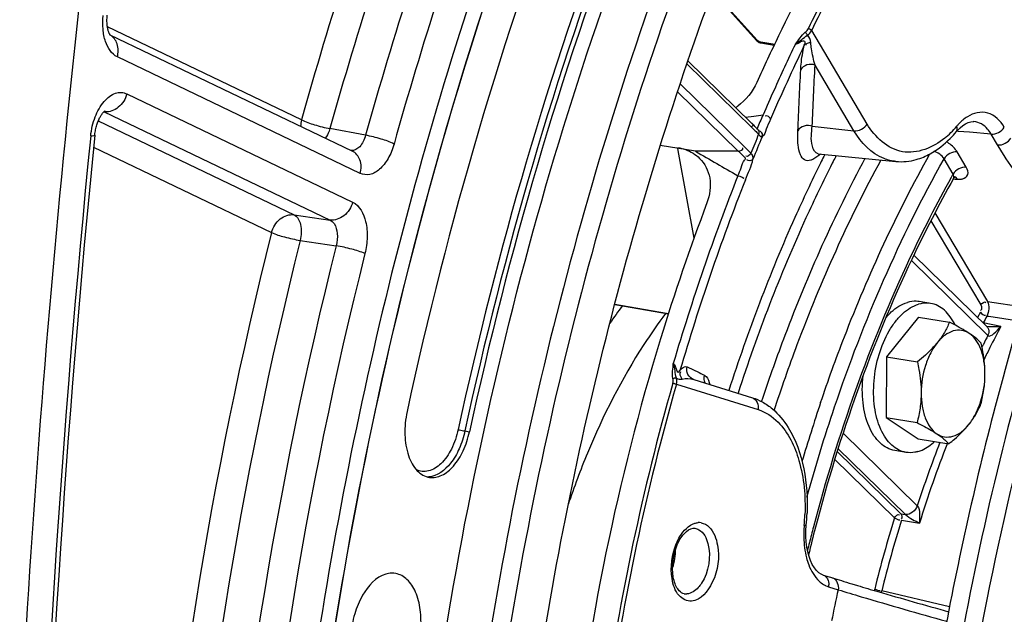
# Model space of a CAD drawing. Units: millimetres. Extents: x 0 to 594, y 0 to 420.
# Drawn here: x 265 to 274, y 63 to 69 of the extents above; entities that cross this region are included whole.
import ezdxf

# ---------------------------------------------------------------- set-up
doc = ezdxf.new("R2010")
doc.units = ezdxf.units.MM
doc.header["$LTSCALE"] = 32.67
doc.layers.get('0').update_dxf_attribs({"linetype": 'CONTINUOUS'})
for name, color, linetype in [('02___PRT_ALL_AXES', 7, 'CONTINUOUS'), ('09_ALL_ROUNDS', 7, 'CONTINUOUS'), ('7_ALL_FEATURES', 7, 'CONTINUOUS'), ('SOLIDES', 7, 'CONTINUOUS')]:
    doc.layers.add(name, color=color, linetype=linetype)

msp = doc.modelspace()

# ---------------------------------------------------------------- linework, layer by layer
at = {"color": 7, "linetype": 'CONTINUOUS'}
for p, q in [((273.059405, 66.130085), (272.762102, 65.762126)), ((273.059405, 66.130085), (273.3458, 66.083117)), ((272.762102, 65.762126), (272.759434, 65.198559)), ((272.762102, 65.762126), (273.048497, 65.715158)), ((272.759434, 65.198559), (273.045829, 65.151591)), ((272.759434, 65.198559), (273.05407, 65.002951)), ((273.05407, 65.002951), (273.340465, 64.955982))]:
    msp.add_line(p, q, dxfattribs=at)
at = {"color": 9, "linetype": 'CONTINUOUS'}
msp.add_line((268.853056, 65.074187), (268.896228, 65.067191), dxfattribs=at)
at = {"color": 7, "linetype": 'CONTINUOUS'}
for points, knots in [([(268.329388, 66.578755), (268.836364, 68.595197), (269.828609, 71.516156), (271.638768, 75.08285), (273.152811, 77.428749), (274.816849, 79.445018), (276.599695, 81.090959), (278.466921, 82.331379), (279.79288, 82.887287), (280.449974, 83.078608)], [0, 0, 0, 0, 0.2929777, 0.4316604, 0.56290439, 0.68557827, 0.79909232, 0.90356467, 1, 1, 1, 1]), ([(268.224858, 57.83191), (268.232215, 59.386054), (268.465698, 62.506108), (269.415041, 67.05704), (270.920236, 71.318779), (272.613158, 74.522815), (274.192183, 76.73873), (275.791146, 78.575434), (277.566747, 80.061725), (279.478957, 81.052685), (280.88466, 81.511753), (282.287749, 81.70138), (283.213232, 81.644024), (283.661438, 81.570518)], [0, 0, 0, 0, 0.14916701, 0.29923204, 0.44496776, 0.58162488, 0.64541656, 0.70571346, 0.81519417, 0.86487514, 0.91169346, 0.95640692, 1, 1, 1, 1]), ([(280.844784, 81.285502), (280.013149, 81.04336), (278.328779, 80.251564), (276.050351, 78.404948), (273.961912, 75.923428), (272.134877, 72.899012), (270.632032, 69.442207), (269.508607, 65.680702), (268.806315, 61.755594), (268.634116, 59.091024), (268.627843, 57.765821)], [0, 0, 0, 0, 0.09278391, 0.19648516, 0.31201344, 0.43847539, 0.57371098, 0.71472641, 0.85804287, 1, 1, 1, 1]), ([(280.965279, 81.18114), (280.137161, 80.940023), (278.459914, 80.151574), (276.191121, 78.312768), (274.111513, 75.841741), (272.292205, 72.830122), (270.795715, 69.387903), (269.677043, 65.642431), (268.977711, 61.73344), (268.723905, 57.807272), (268.925225, 54.010568), (269.574435, 50.484089), (270.650349, 47.356131), (272.117897, 44.740128), (273.678583, 43.02474), (275.068124, 42.04452), (276.144091, 41.513195), (277.268118, 41.174792), (278.428029, 41.033618), (279.610412, 41.090993), (280.390029, 41.257376), (280.776823, 41.369997)], [0, 0, 0, 0, 0.05037148, 0.10666988, 0.16938906, 0.23804402, 0.31146211, 0.38801801, 0.46582313, 0.54289027, 0.61729009, 0.6873123, 0.75164677, 0.80960465, 0.86139659, 0.88543366, 0.908568, 0.93117152, 0.95366325, 0.97647263, 1, 1, 1, 1]), ([(269.326931, 61.270976), (269.450977, 62.41648), (269.813411, 64.686011), (270.685026, 67.980184), (271.860061, 71.075279), (273.303974, 73.879312), (274.974947, 76.310088), (276.827459, 78.296778), (278.81085, 79.779756), (280.250752, 80.425237), (280.962682, 80.632525)], [0, 0, 0, 0, 0.14580918, 0.29026746, 0.43051065, 0.56394579, 0.68845798, 0.8026543, 0.90616516, 1, 1, 1, 1]), ([(265.855275, 79.286617), (265.500445, 77.47735), (264.254796, 70.257117), (263.659564, 62.922787), (263.608762, 57.44058)], [0, 0, 0, 0, 0.25166386, 1, 1, 1, 1]), ([(270.489414, 71.999579), (270.256078, 71.471225), (269.360429, 69.282426), (268.695027, 67.000912), (268.317363, 65.25452)], [0, 0, 0, 0, 0.24428928, 1, 1, 1, 1]), ([(270.963761, 71.487682), (270.741654, 70.984752), (269.889102, 68.901276), (269.255719, 66.729547), (268.896228, 65.067191)], [0, 0, 0, 0, 0.24428928, 1, 1, 1, 1]), ([(275.994791, 71.089335), (275.659465, 70.457601), (275.036219, 69.139671), (274.259275, 67.064478), (273.633791, 64.884735), (273.170439, 62.637487), (272.877021, 60.360694), (272.758518, 58.092811), (272.816902, 55.872399), (272.976387, 54.419057), (273.087303, 53.710041)], [0, 0, 0, 0, 0.11986239, 0.2439552, 0.37097749, 0.4995223, 0.62812954, 0.755337, 0.87973119, 1, 1, 1, 1]), ([(275.758715, 70.279489), (275.291623, 69.314943), (274.468217, 67.286409), (273.583847, 64.092884), (273.04944, 60.783895), (272.937807, 58.546796), (272.947914, 57.436879)], [0, 0, 0, 0, 0.24262276, 0.49418705, 0.7487132, 1, 1, 1, 1]), ([(275.878242, 70.166579), (275.309658, 68.980601), (274.342713, 66.46936), (273.419316, 62.520114), (273.026989, 58.48259), (273.137028, 55.792844), (273.294899, 54.486335)], [0, 0, 0, 0, 0.24536805, 0.49990193, 0.75448625, 1, 1, 1, 1]), ([(276.903091, 39.382564), (276.445068, 39.447661), (275.529936, 39.667182), (274.222138, 40.252772), (272.990184, 41.086277), (271.848708, 42.155333), (270.809382, 43.445994), (269.537585, 45.501417), (268.293189, 48.55532), (267.392875, 52.680486), (267.076762, 57.194431), (267.358506, 61.893957), (267.939815, 65.029273), (268.329388, 66.578755)], [0, 0, 0, 0, 0.04421402, 0.08932334, 0.13624294, 0.18570948, 0.23824435, 0.29415352, 0.41622641, 0.55116476, 0.69617262, 0.84730445, 1, 1, 1, 1]), ([(273.3458, 66.083117), (273.332129, 66.050403), (273.299542, 65.983923), (273.257233, 65.923052), (273.233142, 65.893235)], [0, 0, 0, 0, 0.48050132, 1, 1, 1, 1]), ([(273.529111, 65.97941), (273.507879, 65.993506), (273.458711, 66.013624), (273.376662, 66.00615), (273.298175, 65.963624), (273.254054, 65.919116), (273.233142, 65.893235)], [0, 0, 0, 0, 0.22552216, 0.45186775, 0.7055432, 1, 1, 1, 1]), ([(273.529111, 65.97941), (273.516021, 65.9881), (273.456556, 66.025506), (273.394418, 66.05845), (273.3458, 66.083117)], [0, 0, 0, 0, 0.22372383, 1, 1, 1, 1]), ([(273.640436, 65.887509), (273.633578, 65.894934), (273.599669, 65.929216), (273.560835, 65.958349), (273.529111, 65.97941)], [0, 0, 0, 0, 0.20974791, 1, 1, 1, 1]), ([(273.675095, 65.599822), (273.67529, 65.641072), (273.669515, 65.720438), (273.63572, 65.855264), (273.579705, 65.945821), (273.529111, 65.97941)], [0, 0, 0, 0, 0.29546546, 0.5650078, 1, 1, 1, 1]), ([(273.233142, 65.893235), (273.22031, 65.877353), (273.163982, 65.812783), (273.09937, 65.75593), (273.048497, 65.715158)], [0, 0, 0, 0, 0.23848283, 1, 1, 1, 1]), ([(273.233142, 65.893235), (273.209343, 65.86378), (273.166676, 65.796176), (273.10408, 65.642458), (273.083565, 65.513742), (273.083156, 65.427471)], [0, 0, 0, 0, 0.22874559, 0.47886821, 1, 1, 1, 1]), ([(273.675095, 65.599822), (273.675208, 65.623783), (273.672256, 65.720531), (273.656395, 65.816524), (273.640436, 65.887509)], [0, 0, 0, 0, 0.24774141, 1, 1, 1, 1]), ([(273.048497, 65.715158), (273.053842, 65.691382), (273.073271, 65.596691), (273.083499, 65.499795), (273.083156, 65.427471)], [0, 0, 0, 0, 0.25202641, 1, 1, 1, 1]), ([(273.525109, 65.134059), (273.548908, 65.163514), (273.591575, 65.231117), (273.654171, 65.384836), (273.674686, 65.513552), (273.675095, 65.599822)], [0, 0, 0, 0, 0.22874559, 0.47886821, 1, 1, 1, 1]), ([(273.637768, 65.323942), (273.649026, 65.368446), (273.66781, 65.4597), (273.674872, 65.552754), (273.675095, 65.599822)], [0, 0, 0, 0, 0.49374935, 1, 1, 1, 1]), ([(273.083156, 65.427471), (273.082933, 65.380403), (273.075871, 65.287349), (273.057088, 65.196095), (273.045829, 65.151591)], [0, 0, 0, 0, 0.50625118, 1, 1, 1, 1]), ([(273.083156, 65.427471), (273.082961, 65.386222), (273.088736, 65.306856), (273.122531, 65.172029), (273.178546, 65.081473), (273.22914, 65.047884)], [0, 0, 0, 0, 0.29546546, 0.56500781, 1, 1, 1, 1]), ([(273.525109, 65.134059), (273.549201, 65.163876), (273.59151, 65.224748), (273.624097, 65.291227), (273.637768, 65.323942)], [0, 0, 0, 0, 0.5194987, 1, 1, 1, 1]), ([(268.317363, 65.25452), (268.302155, 65.184193), (268.288667, 65.045599), (268.31796, 64.854466), (268.392595, 64.704582), (268.48295, 64.650024), (268.525805, 64.643934)], [0, 0, 0, 0, 0.30654634, 0.58621444, 0.81558726, 1, 1, 1, 1]), ([(273.045829, 65.151591), (273.062925, 65.142917), (273.125274, 65.110647), (273.186608, 65.076121), (273.22914, 65.047884)], [0, 0, 0, 0, 0.27299615, 1, 1, 1, 1]), ([(273.22914, 65.047884), (273.250372, 65.033788), (273.29954, 65.013669), (273.381589, 65.021143), (273.460076, 65.06367), (273.504197, 65.108177), (273.525109, 65.134059)], [0, 0, 0, 0, 0.22552215, 0.45186774, 0.7055432, 1, 1, 1, 1]), ([(273.340465, 64.955982), (273.357851, 64.969917), (273.423716, 65.024507), (273.485322, 65.084816), (273.525109, 65.134059)], [0, 0, 0, 0, 0.26032344, 1, 1, 1, 1]), ([(268.525805, 64.643934), (268.563609, 64.638562), (268.651793, 64.657133), (268.759854, 64.751625), (268.846306, 64.893066), (268.883072, 65.006352), (268.896228, 65.067191)], [0, 0, 0, 0, 0.18874914, 0.41691834, 0.69231332, 1, 1, 1, 1]), ([(273.22914, 65.047884), (273.240958, 65.040038), (273.280501, 65.012539), (273.317398, 64.980958), (273.340465, 64.955982)], [0, 0, 0, 0, 0.29440086, 1, 1, 1, 1]), ([(268.121776, 63.74745), (268.028021, 63.720152), (267.909226, 63.583972), (267.824706, 63.376577), (267.788585, 63.18524), (267.79221, 62.997473), (267.834787, 62.833766), (267.91347, 62.710225), (267.994896, 62.667608), (268.033679, 62.662095)], [0, 0, 0, 0, 0.22561718, 0.3703308, 0.52289791, 0.67038841, 0.80127297, 0.90948885, 1, 1, 1, 1]), ([(268.116669, 62.668598), (268.209496, 62.695626), (268.3275, 62.829741), (268.412228, 63.034746), (268.449171, 63.224255), (268.447072, 63.410998), (268.406531, 63.574893), (268.330545, 63.699797), (268.251, 63.745524), (268.21252, 63.752681)], [0, 0, 0, 0, 0.22468641, 0.36871433, 0.52082405, 0.66834751, 0.7998565, 0.90903844, 1, 1, 1, 1]), ([(268.21252, 63.752681), (268.190314, 63.756812), (268.158979, 63.756648), (268.129329, 63.749649), (268.121776, 63.74745)], [0, 0, 0, 0, 0.74167146, 1, 1, 1, 1])]:
    msp.add_open_spline(points, degree=3, knots=knots, dxfattribs=at)
at = {"color": 3, "linetype": 'CONTINUOUS'}
msp.add_open_spline([(265.939255, 79.264659), (265.584753, 77.457068), (264.340486, 70.243649), (263.746791, 62.916114), (263.697306, 57.439135)], degree=3, knots=[0, 0, 0, 0, 0.25166931, 1, 1, 1, 1], dxfattribs=at)
at = {"layer": '02___PRT_ALL_AXES', "color": 7, "linetype": 'CONTINUOUS'}
for p, q in [((273.170023, 66.25729), (273.065247, 66.274474)), ((272.943452, 64.875746), (272.838676, 64.892929))]:
    msp.add_line(p, q, dxfattribs=at)
for points, knots in [([(273.065247, 66.274474), (273.0563, 66.275941), (273.019503, 66.279813), (272.981964, 66.274784), (272.955196, 66.26699)], [0, 0, 0, 0, 0.24540379, 1, 1, 1, 1]), ([(272.943452, 64.875746), (272.91944, 64.879684), (272.870994, 64.89585), (272.806408, 64.94202), (272.750764, 65.007926), (272.687562, 65.123971), (272.641967, 65.304797), (272.638495, 65.541985), (272.684048, 65.782134), (272.760684, 65.966943), (272.843144, 66.090453), (272.927428, 66.183292), (273.0058, 66.234034), (273.059972, 66.249807)], [0, 0, 0, 0, 0.04425579, 0.09116952, 0.1426927, 0.19980594, 0.33024965, 0.47690909, 0.62837069, 0.77190932, 0.8373896, 0.89737916, 1, 1, 1, 1]), ([(272.760538, 66.130659), (272.775001, 66.147462), (272.82993, 66.205038), (272.899877, 66.250883), (272.955196, 66.26699)], [0, 0, 0, 0, 0.27786547, 1, 1, 1, 1]), ([(273.170024, 66.25729), (273.161076, 66.258758), (273.124279, 66.26263), (273.08674, 66.257601), (273.059972, 66.249807)], [0, 0, 0, 0, 0.24540379, 1, 1, 1, 1]), ([(273.39877, 66.05568), (273.385894, 66.082767), (273.357261, 66.132625), (273.302724, 66.194697), (273.239967, 66.238178), (273.19322, 66.253486), (273.170024, 66.25729)], [0, 0, 0, 0, 0.2843431, 0.54172695, 0.77714344, 1, 1, 1, 1]), ([(272.838676, 64.892929), (272.813949, 64.896984), (272.764009, 64.913924), (272.697845, 64.962519), (272.641306, 65.031845), (272.577888, 65.153752), (272.534322, 65.342489), (272.535523, 65.502), (272.54463, 65.585086)], [0, 0, 0, 0, 0.09213208, 0.19010309, 0.29812345, 0.41820242, 0.69267204, 1, 1, 1, 1]), ([(273.053503, 64.883229), (273.067005, 64.88716), (273.12412, 64.908498), (273.174506, 64.945397), (273.208357, 64.977604)], [0, 0, 0, 0, 0.23134323, 1, 1, 1, 1]), ([(273.053503, 64.883229), (273.044346, 64.880563), (273.008402, 64.871996), (272.970493, 64.871311), (272.943452, 64.875746)], [0, 0, 0, 0, 0.25817666, 1, 1, 1, 1])]:
    msp.add_open_spline(points, degree=3, knots=knots, dxfattribs=at)
at = {"layer": '09_ALL_ROUNDS', "color": 9, "linetype": 'CONTINUOUS'}
for p, q in [((273.701473, 65.959443), (272.992361, 66.654411)), ((273.823251, 66.044313), (273.658618, 66.078416)), ((273.047527, 64.379738), (272.359721, 65.053826)), ((272.93805, 64.298817), (272.314434, 64.909995)), ((272.89407, 64.306177), (272.93805, 64.298817)), ((272.900216, 64.24638), (273.06738, 64.218392))]:
    msp.add_line(p, q, dxfattribs=at)
at = {"layer": '09_ALL_ROUNDS', "color": 7, "linetype": 'CONTINUOUS'}
msp.add_line((273.016027, 66.705464), (273.695277, 66.03976), dxfattribs=at)
at = {"layer": '09_ALL_ROUNDS', "color": 9, "linetype": 'CONTINUOUS'}
for centre, radius, start, end in [((273.659359, 66.003206), 0.051111, 32.1549598, 45.5078508), ((282.014463, 61.660234), 9.290646, 151.8435389, 153.2101803), ((282.104777, 61.617961), 9.45854, 152.6773242, 153.2329028), ((273.611738, 66.003236), 0.099851, 333.9863901, 343.162697), ((282.186868, 61.576433), 9.550537, 153.2322599, 153.3938626), ((282.248576, 61.541447), 9.55317, 153.2070739, 153.9414576), ((283.646974, 60.946983), 11.141458, 158.8344965, 162.0548504), ((283.687922, 60.92864), 11.118381, 158.7321248, 162.789444)]:
    msp.add_arc(centre, radius, start, end, dxfattribs=at)
for points in [[(273.691103, 66.046017), (273.714555, 66.043038), (273.738317, 66.04346), (273.761941, 66.042573)], [(273.70263, 66.030408), (273.712618, 66.014524), (273.712726, 65.992277), (273.707308, 65.974314)], [(273.757808, 65.977113), (273.781105, 65.997967), (273.799933, 66.023482), (273.823251, 66.044313)], [(273.761941, 66.042573), (273.782371, 66.041806), (273.803131, 66.04068), (273.823251, 66.044313)], [(273.701473, 65.959443), (273.716779, 65.947072), (273.743144, 65.963987), (273.757808, 65.977113)], [(273.047527, 64.379738), (273.032631, 64.336873), (272.98322, 64.294463), (272.93805, 64.298817)], [(273.047527, 64.379737), (273.082712, 64.338527), (273.062255, 64.272336), (273.06738, 64.218392)]]:
    msp.add_open_spline(points, degree=3, dxfattribs=at)
msp.add_open_spline([(272.93805, 64.298817), (272.95988, 64.283441), (272.998217, 64.249021), (273.048337, 64.233273), (273.06738, 64.218392)], degree=3, knots=[0, 0, 0, 0, 0.52490397, 1, 1, 1, 1], dxfattribs=at)
at = {"layer": '7_ALL_FEATURES', "color": 9, "linetype": 'CONTINUOUS'}
for centre, radius, start, end in [((274.305444, 63.242859), 4.989202, 143.1494145, 145.4328211), ((276.810559, 62.049705), 7.380903, 157.5392907, 161.4962928)]:
    msp.add_arc(centre, radius, start, end, dxfattribs=at)
msp.add_open_spline([(270.713189, 66.165125), (270.642639, 66.07084), (270.360405, 65.663361), (270.133998, 65.218489), (269.989559, 64.869577)], degree=3, knots=[0, 0, 0, 0, 0.23771131, 1, 1, 1, 1], dxfattribs=at)
at = {"layer": 'SOLIDES', "color": 7, "linetype": 'CONTINUOUS'}
for p, q in [((271.148723, 69.150791), (271.557041, 68.695859)), ((267.808608, 67.670315), (265.564283, 68.746557)), ((265.566334, 68.74394), (265.564283, 68.746557)), ((271.59557, 68.673464), (271.720286, 68.651416)), ((270.921296, 68.506304), (271.512659, 67.926736)), ((273.564399, 67.943788), (273.57233, 67.943486)), ((273.572617, 67.943469), (273.572316, 67.943493)), ((271.57162, 67.867681), (271.570591, 67.868656)), ((270.991214, 67.667875), (270.665098, 67.72205)), ((272.128064, 67.645205), (272.127766, 67.645234)), ((272.128559, 67.645156), (272.849777, 67.573937)), ((273.3825, 67.414498), (273.382577, 67.414635)), ((273.399516, 67.432171), (273.401542, 67.43316)), ((270.242206, 66.247125), (270.740616, 66.16029)), ((270.974774, 65.55096), (271.519686, 65.382083)), ((272.174645, 63.738599), (272.262955, 63.71123)), ((272.440443, 63.656874), (272.493649, 63.640905))]:
    msp.add_line(p, q, dxfattribs=at)
at = {"layer": 'SOLIDES', "color": 9, "linetype": 'CONTINUOUS'}
for p, q in [((271.151433, 69.158243), (271.562781, 68.699935)), ((267.33837, 67.960811), (265.539147, 68.823609)), ((272.009125, 68.772365), (272.013218, 68.76685)), ((272.013218, 68.76685), (272.017992, 68.76048)), ((272.017992, 68.76048), (272.025296, 68.750837)), ((272.025296, 68.750837), (272.029493, 68.745361)), ((272.582375, 67.921006), (272.068312, 68.78967)), ((271.584207, 68.687044), (271.597584, 68.684679)), ((271.597584, 68.684679), (271.725266, 68.662107)), ((267.883323, 67.463542), (265.631344, 68.543454)), ((270.911837, 68.478451), (271.51796, 67.884417)), ((272.460417, 67.857689), (272.099484, 68.467593)), ((271.445104, 67.707957), (270.848887, 68.292282)), ((265.719276, 68.20012), (267.812361, 67.196403)), ((271.386816, 67.670565), (270.825435, 68.220749)), ((265.51003, 68.034622), (265.507369, 68.034988)), ((265.51003, 68.034622), (267.603119, 67.030904)), ((271.531504, 67.994148), (271.617845, 68.005146)), ((265.454469, 67.950096), (267.269587, 67.079676)), ((271.453979, 67.984159), (271.531504, 67.994148)), ((267.932347, 67.816773), (267.602414, 67.879092)), ((271.51796, 67.884417), (271.544074, 67.858516)), ((272.073382, 67.90077), (272.460417, 67.857689)), ((273.409899, 67.850324), (273.410055, 67.85051)), ((273.426509, 67.852839), (273.413054, 67.85392)), ((273.529937, 67.844534), (273.426509, 67.852839)), ((273.732147, 67.828328), (273.529937, 67.844534)), ((273.792163, 67.726913), (273.732147, 67.828328)), ((271.603461, 67.808449), (271.603914, 67.812592)), ((265.411061, 67.705073), (267.060343, 66.914177)), ((270.838165, 67.640429), (270.828393, 67.694923)), ((270.9778, 66.86271), (270.838165, 67.640429)), ((273.501339, 67.519758), (273.417333, 67.66171)), ((272.190377, 67.639372), (272.180212, 67.61911)), ((272.267563, 67.573509), (272.259056, 67.55673)), ((273.37938, 67.456441), (273.295375, 67.598393)), ((273.37938, 67.456441), (273.374624, 67.447959)), ((273.383818, 67.412208), (273.399971, 67.41106)), ((273.399971, 67.41106), (273.419559, 67.409667)), ((273.211257, 67.096386), (273.697315, 66.275045)), ((267.269587, 67.079676), (267.603119, 67.030904)), ((273.174176, 67.024345), (273.636336, 66.243387)), ((267.326779, 66.841461), (267.660296, 66.792634)), ((273.697315, 66.275045), (274.027917, 66.226766)), ((270.242746, 66.249199), (270.741269, 66.162344)), ((273.633659, 66.175914), (273.606877, 66.126389)), ((273.69196, 66.1401), (273.709401, 66.137541)), ((273.709401, 66.137541), (273.989553, 66.096433)), ((270.913412, 65.670139), (271.02475, 65.615612)), ((271.02475, 65.615612), (271.041604, 65.607371)), ((271.041604, 65.607371), (271.057971, 65.599372)), ((271.057971, 65.599372), (271.073849, 65.591616)), ((270.814268, 65.507772), (271.57068, 65.273347)), ((271.607629, 65.354468), (271.615783, 65.379134)), ((271.604702, 65.345581), (271.607629, 65.354468)), ((272.283191, 64.810765), (272.836277, 64.268711)), ((272.305834, 64.882681), (272.89407, 64.306177)), ((272.225639, 63.629863), (272.313949, 63.602494)), ((273.34606, 63.444324), (272.717673, 63.590338))]:
    msp.add_line(p, q, dxfattribs=at)
at = {"layer": 'SOLIDES', "color": 7, "linetype": 'CONTINUOUS'}
for points in [[(265.556646, 68.760156), (265.554814, 68.764264), (265.552938, 68.768857), (265.551043, 68.773935), (265.54915, 68.779509), (265.547281, 68.785587), (265.545465, 68.792158), (265.543729, 68.7992), (265.542096, 68.806707), (265.540586, 68.814666), (265.539224, 68.823043), (265.53803, 68.831819), (265.537019, 68.840978), (265.53621, 68.850488), (265.535616, 68.860326), (265.535252, 68.870467), (265.535129, 68.880881), (265.535256, 68.891541), (265.535645, 68.902418), (265.536301, 68.913483), (265.537231, 68.924703), (265.537923, 68.9315)], [(265.564283, 68.746557), (265.564197, 68.746674), (265.563003, 68.748443), (265.561614, 68.750677), (265.560071, 68.753372), (265.558406, 68.756529), (265.556646, 68.760156)], [(271.557038, 68.695863), (271.564893, 68.688275), (271.573517, 68.682052), (271.582764, 68.677281), (271.592257, 68.674154), (271.5956, 68.673459)], [(265.42193, 67.817733), (265.422496, 67.823117), (265.423891, 67.834504), (265.42556, 67.845904), (265.427496, 67.857277), (265.429692, 67.868567), (265.432138, 67.879742), (265.434826, 67.89077), (265.437736, 67.901595), (265.440857, 67.912189), (265.444171, 67.922521), (265.447655, 67.932539), (265.451288, 67.942219), (265.455052, 67.951539), (265.458914, 67.960452), (265.462849, 67.968938), (265.466836, 67.976987), (265.470848, 67.984579), (265.474858, 67.991702), (265.478844, 67.998353), (265.482781, 68.00453), (265.486646, 68.010229), (265.490412, 68.01545), (265.494055, 68.020196), (265.497551, 68.024471), (265.500871, 68.028279), (265.50398, 68.03162), (265.506853, 68.034504), (265.509461, 68.036947), (265.511766, 68.038955), (265.51374, 68.040549), (265.51536, 68.041757), (265.51659, 68.042599), (265.517329, 68.043065)], [(271.540124, 67.899478), (271.533694, 67.905952), (271.527099, 67.912524), (271.512666, 67.926729)], [(273.46828, 67.906101), (273.49369, 67.922742), (273.518963, 67.934744), (273.542816, 67.941655), (273.564399, 67.943788)], [(271.570062, 67.869149), (271.569451, 67.869735), (271.564331, 67.874783), (271.558674, 67.880519), (271.540124, 67.899478)], [(271.57843, 67.860769), (271.578698, 67.860608), (271.580086, 67.859689), (271.58011, 67.859679), (271.579005, 67.860654), (271.577153, 67.862391), (271.57162, 67.867681)], [(273.410055, 67.85051), (273.419926, 67.861737), (273.4436, 67.885591), (273.46828, 67.906101)], [(273.3825, 67.414497), (273.384544, 67.41786), (273.390002, 67.424706), (273.395341, 67.429464), (273.399516, 67.432171)], [(270.974918, 65.550916), (270.971972, 65.551899), (270.965238, 65.554705), (270.964453, 65.555086)], [(270.970685, 64.172279), (270.972268, 64.172378), (270.973841, 64.17244), (270.975405, 64.172465), (270.97696, 64.172453), (270.978505, 64.172404), (270.980044, 64.172318), (270.981579, 64.172195), (270.983108, 64.172035), (270.984631, 64.171838)], [(272.017618, 64.045275), (272.01464, 64.094699), (272.014674, 64.146765), (272.018085, 64.202355)], [(272.174648, 63.738598), (272.156753, 63.745963), (272.134844, 63.760159), (272.113378, 63.780213), (272.092963, 63.805927), (272.074259, 63.836713), (272.057695, 63.871978), (272.043635, 63.910905), (272.032253, 63.952819), (272.023522, 63.99782), (272.017618, 64.045275)]]:
    msp.add_lwpolyline(points, dxfattribs=at)
at = {"layer": 'SOLIDES', "color": 9, "linetype": 'CONTINUOUS'}
for points in [[(272.0378, 68.806464), (272.041446, 68.805655), (272.045292, 68.80447), (272.049223, 68.802943), (272.053123, 68.80112), (272.056875, 68.799054), (272.060368, 68.796809), (272.063498, 68.794449), (272.066172, 68.792046), (272.068312, 68.78967)], [(271.562781, 68.699935), (271.564754, 68.697857), (271.566839, 68.695924), (271.569035, 68.694137), (271.571358, 68.692475), (271.573792, 68.690958), (271.576299, 68.68965), (271.578863, 68.688572), (271.581499, 68.687704), (271.584207, 68.687044)], [(270.782093, 65.561149), (270.785658, 65.562811), (270.789474, 65.564232), (270.793436, 65.565373), (270.797438, 65.566204), (270.801369, 65.566701), (270.805124, 65.566851), (270.8086, 65.56665), (270.811702, 65.566104), (270.814346, 65.565227)], [(270.781321, 65.518192), (270.78501, 65.517497), (270.78897, 65.516612), (270.793083, 65.515562), (270.797227, 65.514378), (270.801278, 65.513097), (270.805117, 65.511756), (270.808629, 65.510394), (270.81171, 65.509053), (270.814268, 65.507772)]]:
    msp.add_lwpolyline(points, dxfattribs=at)
for centre, radius, start, end in [((303.474875, 57.8468), 37.525194, 159.9367605, 164.3639438), ((303.428069, 57.852082), 37.202399, 159.9367605, 164.3639438), ((303.747599, 57.799707), 37.189701, 159.9263268, 164.3743772), ((303.700799, 57.804989), 36.866912, 159.9263287, 164.3743756), ((288.467533, 60.706261), 18.283794, 154.2444623, 156.6093849), ((288.367076, 60.765254), 18.24696, 154.3596496, 155.8329914), ((288.805374, 60.56747), 18.727817, 155.8298975, 156.5998109), ((265.480445, 67.974469), 0.067035, 63.8103011, 65.7517449), ((265.529332, 68.170159), 0.136905, 261.8959448, 264.5518667), ((273.81492, 67.562077), 0.525315, 136.8056203, 139.7063762), ((289.413828, 60.34056), 19.344088, 157.2354322, 157.7948106), ((272.76969, 68.433346), 0.834913, 309.5805134, 314.8630215), ((272.680857, 68.522855), 0.961021, 314.8524699, 319.7409507), ((381.557538, 56.224362), 116.749811, 174.30436227, 178.3336099), ((289.310835, 60.353072), 19.205018, 157.1813165, 157.8427191), ((297.694612, 113.690729), 53.208826, 239.8765895, 240.3654239), ((272.15399, -74.225618), 141.898257, 90.3097719, 90.4695121), ((284.639948, 61.381154), 13.934027, 153.4052013, 153.6864232), ((284.240177, 61.492918), 13.428219, 152.8094794, 153.0751236), ((290.642975, 59.843654), 20.703056, 158.4691933, 163.5676023), ((290.347519, 59.937067), 20.3154, 158.4340053, 163.7138969), ((283.500231, 61.776189), 11.605898, 150.7450153, 150.8704114), ((273.382821, 67.398561), 0.034422, 74.2422165, 85.8892557), ((305.965773, 57.160609), 40.109407, 165.9260478, 175.9304631), ((305.897539, 57.171795), 39.764381, 165.9260478, 175.9304632), ((306.216793, 57.11944), 39.751404, 165.9161155, 175.9403953), ((306.148566, 57.130624), 39.406385, 165.9161176, 175.9403933), ((292.00269, 59.455835), 22.070312, 164.05683, 172.0220412), ((291.994507, 59.457165), 22.027536, 164.056831, 172.0220403), ((286.807546, 60.394909), 15.467268, 161.3664966, 163.4890029), ((268.506751, 64.82945), 0.181029, 269.3061922, 273.5498027), ((270.10507, 64.372923), 1.902065, 354.7326844, 357.8338168), ((284.118738, 60.773438), 11.811471, 162.787177, 166.1144283), ((271.023837, 64.100712), 0.123817, 81.0106667, 94.2753117), ((273.002199, 64.105896), 1.007344, 174.7363043, 178.0109981), ((287.097574, 60.276292), 15.513318, 165.4072274, 165.6863706), ((284.102913, 60.775818), 11.727967, 162.7871769, 166.1144282), ((272.969578, 64.106893), 0.974708, 178.0030423, 181.2012377), ((287.146124, 60.26394), 15.563414, 165.6864997, 166.2410688), ((270.29718, 63.972771), 0.510045, 340.8820356, 0.5138053), ((272.293538, 63.842026), 0.222876, 238.8057854, 245.4654425), ((272.287364, 63.828523), 0.208028, 245.4679168, 252.7396438), ((272.109221, 63.654476), 0.118992, 348.0623815, 356.1284053), ((270.90409, 63.666396), 0.103526, 259.4028109, 274.2794082), ((288.386151, 60.046377), 16.460913, 167.5238021, 168.5550692), ((272.555772, 63.634037), 0.167694, 339.7817529, 344.8950064)]:
    msp.add_arc(centre, radius, start, end, dxfattribs=at)
at = {"layer": 'SOLIDES', "color": 7, "linetype": 'CONTINUOUS'}
for centre, radius, start, end in [((288.128586, 60.824161), 18.180096, 154.1944097, 155.6943033), ((270.983201, 68.599129), 0.649757, 305.8560384, 306.7739926), ((270.983585, 68.598606), 0.649109, 306.7745246, 307.9097469), ((272.595524, 68.540151), 1.067271, 315.1468516, 319.7333173), ((382.183049, 56.200185), 117.337659, 174.31786164, 178.32006427), ((270.02525, 64.386081), 2.001286, 354.732553, 357.8941317), ((287.036147, 60.284083), 15.43323, 165.3739287, 166.3507623), ((278.747273, 84.654799), 21.924584, 252.7842, 253.0173995), ((279.899328, 88.426795), 25.86859, 253.017204, 253.2415493)]:
    msp.add_arc(centre, radius, start, end, dxfattribs=at)
at = {"layer": 'SOLIDES', "color": 9, "linetype": 'CONTINUOUS'}
for points, knots in [([(280.448568, 83.078869), (279.791476, 82.887548), (278.465521, 82.331642), (276.598301, 81.09123), (274.815459, 79.445299), (273.151424, 77.429041), (271.637383, 75.083156), (269.827223, 71.516482), (268.834974, 68.595538), (268.327993, 66.579106)], [0, 0, 0, 0, 0.0964354, 0.20090778, 0.31442184, 0.43709569, 0.56833963, 0.70702229, 1, 1, 1, 1]), ([(276.248085, 80.907715), (275.469519, 80.262273), (273.971005, 78.74777), (272.028223, 76.057319), (270.338004, 72.921462), (268.951303, 69.435297), (267.909312, 65.703835), (267.243763, 61.840557), (266.974891, 57.963064), (267.110895, 54.189245), (267.647929, 50.633176), (268.570569, 47.401325), (269.854687, 44.588957), (271.467351, 42.279853), (273.092475, 40.806962), (274.498914, 39.984878), (275.580343, 39.547939), (276.699713, 39.283312), (277.847315, 39.19346), (279.012729, 39.278868), (279.781342, 39.448736), (280.163309, 39.55995)], [0, 0, 0, 0, 0.05882886, 0.12320519, 0.19246282, 0.26551932, 0.34101425, 0.41742506, 0.49317109, 0.56671369, 0.6366592, 0.70187224, 0.76160964, 0.81568612, 0.86466964, 0.88773474, 0.91016093, 0.93226395, 0.95438353, 0.97685809, 1, 1, 1, 1]), ([(270.8632, 71.522445), (270.640619, 71.018445), (269.786254, 68.930536), (269.151523, 66.754186), (268.791267, 65.088293)], [0, 0, 0, 0, 0.24428927, 1, 1, 1, 1]), ([(270.920495, 71.494385), (270.698398, 70.991478), (269.845885, 68.908097), (269.21253, 66.736468), (268.853056, 65.074187)], [0, 0, 0, 0, 0.24428928, 1, 1, 1, 1]), ([(272.0378, 68.806464), (272.141526, 69.017323), (272.558517, 69.82396), (273.041639, 70.597284), (273.44005, 71.139763)], [0, 0, 0, 0, 0.25878493, 1, 1, 1, 1]), ([(272.068312, 68.78967), (272.171837, 69.000121), (272.58802, 69.805194), (273.070205, 70.577019), (273.467843, 71.118446)], [0, 0, 0, 0, 0.25878499, 1, 1, 1, 1]), ([(265.631344, 68.543454), (265.577578, 68.569234), (265.519548, 68.664842), (265.494591, 68.802061), (265.495689, 68.884448), (265.500292, 68.926715)], [0, 0, 0, 0, 0.42306209, 0.69833826, 1, 1, 1, 1]), ([(265.631344, 68.543454), (265.641595, 68.582044), (265.64422, 68.661652), (265.595263, 68.728571), (265.564812, 68.745938)], [0, 0, 0, 0, 0.53248479, 1, 1, 1, 1]), ([(271.562781, 68.699935), (271.561626, 68.698997), (271.560759, 68.698566), (271.558079, 68.696263), (271.557983, 68.696703)], [0, 0, 0, 0, 0.7675655, 1, 1, 1, 1]), ([(271.584207, 68.687044), (271.584988, 68.684012), (271.587803, 68.678534), (271.593153, 68.675327), (271.595813, 68.674718)], [0, 0, 0, 0, 0.53419695, 1, 1, 1, 1]), ([(272.00012, 68.65116), (272.004274, 68.662453), (272.015829, 68.690162), (271.974602, 68.692287), (271.953145, 68.66891), (271.92828, 68.662414), (271.916931, 68.661092)], [0, 0, 0, 0, 0.27737612, 0.43601724, 0.73662249, 1, 1, 1, 1]), ([(271.966523, 68.426187), (271.967279, 68.442199), (271.973114, 68.517874), (271.986229, 68.592945), (272.00012, 68.65116)], [0, 0, 0, 0, 0.21124902, 1, 1, 1, 1]), ([(272.099484, 68.467593), (272.085433, 68.517034), (272.070293, 68.586117), (272.061577, 68.656075), (272.059896, 68.67507)], [0, 0, 0, 0, 0.72939266, 1, 1, 1, 1]), ([(265.384105, 67.811079), (265.390113, 67.871521), (265.416418, 67.985081), (265.483882, 68.109306), (265.555153, 68.177898), (265.610184, 68.208201), (265.667241, 68.217261), (265.703248, 68.207807), (265.719276, 68.20012)], [0, 0, 0, 0, 0.31164759, 0.59136683, 0.71054467, 0.81498933, 0.90879673, 1, 1, 1, 1]), ([(265.719276, 68.20012), (265.706669, 68.152663), (265.656117, 68.06758), (265.559748, 68.029729), (265.516334, 68.033873)], [0, 0, 0, 0, 0.52961788, 1, 1, 1, 1]), ([(273.854106, 67.891645), (273.819725, 67.949721), (273.714632, 68.057473), (273.566224, 68.022779), (273.512399, 67.989016)], [0, 0, 0, 0, 0.51508069, 1, 1, 1, 1]), ([(267.33837, 67.960811), (267.37641, 67.940743), (267.464359, 67.910628), (267.553775, 67.887269), (267.602414, 67.879092)], [0, 0, 0, 0, 0.4658148, 1, 1, 1, 1]), ([(271.513524, 67.927782), (271.518102, 67.924536), (271.528127, 67.912145), (271.51709, 67.899486), (271.511289, 67.894975)], [0, 0, 0, 0, 0.4330216, 1, 1, 1, 1]), ([(271.686307, 67.964882), (271.672973, 67.934071), (271.646283, 67.882146), (271.630637, 67.816842), (271.608864, 67.801088)], [0, 0, 0, 0, 0.55540123, 1, 1, 1, 1]), ([(273.301665, 67.789853), (273.195798, 67.702543), (272.892041, 67.577431), (272.652943, 67.801761), (272.582375, 67.921006)], [0, 0, 0, 0, 0.49757947, 1, 1, 1, 1]), ([(273.732147, 67.828328), (273.722596, 67.844753), (273.685099, 67.899903), (273.620446, 67.939641), (273.572612, 67.943463)], [0, 0, 0, 0, 0.2836383, 1, 1, 1, 1]), ([(267.602414, 67.879092), (267.59993, 67.870694), (267.589318, 67.839321), (267.573854, 67.809373), (267.559254, 67.789853)], [0, 0, 0, 0, 0.26431316, 1, 1, 1, 1]), ([(271.576597, 67.825662), (271.58278, 67.819739), (271.584103, 67.80607), (271.602906, 67.805253), (271.603461, 67.808449)], [0, 0, 0, 0, 0.72528356, 1, 1, 1, 1]), ([(271.608863, 67.801088), (271.612683, 67.813586), (271.616606, 67.838831), (271.58887, 67.857625), (271.580131, 67.853014)], [0, 0, 0, 0, 0.56943916, 1, 1, 1, 1]), ([(272.059228, 67.584796), (272.041088, 67.579212), (271.995103, 67.579698), (271.953894, 67.646032), (271.938667, 67.739725), (271.938194, 67.815235), (271.940183, 67.858856)], [0, 0, 0, 0, 0.16563129, 0.34671818, 0.61895085, 1, 1, 1, 1]), ([(272.127813, 67.645229), (272.09872, 67.64815), (272.051966, 67.757039), (272.067234, 67.839262), (272.073382, 67.90077)], [0, 0, 0, 0, 0.32111912, 1, 1, 1, 1]), ([(272.849781, 67.573965), (272.81196, 67.577687), (272.649829, 67.616663), (272.524752, 67.748975), (272.460417, 67.857689)], [0, 0, 0, 0, 0.23126757, 1, 1, 1, 1]), ([(265.384105, 67.811079), (265.393419, 67.811322), (265.403308, 67.812543), (265.42157, 67.814111), (265.42193, 67.817733)], [0, 0, 0, 0, 0.71906378, 1, 1, 1, 1]), ([(267.932347, 67.816773), (267.926928, 67.796328), (267.912576, 67.758385), (267.876186, 67.700995), (267.82868, 67.671983), (267.800184, 67.674372)], [0, 0, 0, 0, 0.30835819, 0.5830998, 1, 1, 1, 1]), ([(268.196407, 67.735112), (268.183235, 67.688122), (268.149094, 67.602656), (268.073281, 67.501349), (267.978928, 67.443602), (267.910009, 67.450743), (267.883323, 67.463542)], [0, 0, 0, 0, 0.31572859, 0.58843437, 0.80851883, 1, 1, 1, 1]), ([(268.196407, 67.735112), (268.158359, 67.755161), (268.070404, 67.785251), (267.980986, 67.808597), (267.932347, 67.816774)], [0, 0, 0, 0, 0.46580607, 1, 1, 1, 1]), ([(267.883323, 67.463542), (267.893989, 67.503693), (267.896171, 67.586987), (267.841344, 67.654616), (267.808608, 67.670315)], [0, 0, 0, 0, 0.53363736, 1, 1, 1, 1]), ([(271.524068, 67.596251), (271.526229, 67.610157), (271.524472, 67.635886), (271.504384, 67.644459), (271.498427, 67.646563)], [0, 0, 0, 0, 0.69017213, 1, 1, 1, 1]), ([(272.151045, 65.336909), (272.220123, 65.541709), (272.505681, 66.332274), (272.859599, 67.098852), (273.164153, 67.643954)], [0, 0, 0, 0, 0.25713709, 1, 1, 1, 1]), ([(273.417333, 67.66171), (273.414905, 67.665813), (273.409528, 67.674054), (273.403558, 67.681872), (273.400359, 67.685793)], [0, 0, 0, 0, 0.48513292, 1, 1, 1, 1]), ([(274.292449, 67.070668), (274.242633, 67.12407), (274.059477, 67.329608), (273.895203, 67.552798), (273.792163, 67.726913)], [0, 0, 0, 0, 0.26522626, 1, 1, 1, 1]), ([(272.149745, 67.55788), (272.067622, 67.391816), (271.745187, 66.705838), (271.475592, 65.995305), (271.300201, 65.450217)], [0, 0, 0, 0, 0.24444868, 1, 1, 1, 1]), ([(271.38457, 67.441706), (271.394206, 67.466061), (271.417958, 67.513122), (271.427873, 67.571859), (271.448745, 67.590085)], [0, 0, 0, 0, 0.48591344, 1, 1, 1, 1]), ([(272.259056, 67.55673), (272.174399, 67.389466), (271.841881, 66.697031), (271.565152, 65.978135), (271.38576, 65.425995)], [0, 0, 0, 0, 0.24409214, 1, 1, 1, 1]), ([(271.445795, 67.614071), (271.448955, 67.610816), (271.454852, 67.603108), (271.45165, 67.593214), (271.448745, 67.590085)], [0, 0, 0, 0, 0.5151596, 1, 1, 1, 1]), ([(271.615783, 65.379134), (271.680878, 65.575493), (271.950027, 66.33595), (272.280978, 67.075057), (272.564354, 67.603691)], [0, 0, 0, 0, 0.25644835, 1, 1, 1, 1]), ([(271.720358, 65.263554), (271.787546, 65.46943), (272.066068, 66.265411), (272.41273, 67.038198), (272.711684, 67.589027)], [0, 0, 0, 0, 0.25680657, 1, 1, 1, 1]), ([(272.024196, 64.460194), (272.101839, 64.74171), (272.432564, 65.822341), (272.884672, 66.867812), (273.295375, 67.598393)], [0, 0, 0, 0, 0.25839947, 1, 1, 1, 1]), ([(272.080111, 67.5932), (272.076621, 67.591489), (272.069767, 67.588403), (272.06269, 67.585862), (272.059228, 67.584796)], [0, 0, 0, 0, 0.5176684, 1, 1, 1, 1]), ([(273.468183, 67.413058), (273.487903, 67.418026), (273.531726, 67.449966), (273.513101, 67.499879), (273.501339, 67.519758)], [0, 0, 0, 0, 0.46820197, 1, 1, 1, 1]), ([(273.362235, 67.425784), (273.226038, 67.181383), (272.696624, 66.145212), (272.307222, 65.03954), (272.084701, 64.18483)], [0, 0, 0, 0, 0.24057691, 1, 1, 1, 1]), ([(273.419559, 67.409667), (273.41608, 67.414956), (273.408232, 67.424155), (273.397531, 67.430179), (273.392169, 67.431689)], [0, 0, 0, 0, 0.53190146, 1, 1, 1, 1]), ([(273.419559, 67.409667), (273.424478, 67.409318), (273.434066, 67.40897), (273.443656, 67.409376), (273.448291, 67.409786)], [0, 0, 0, 0, 0.51454227, 1, 1, 1, 1]), ([(273.448291, 67.409786), (273.451732, 67.410091), (273.458414, 67.410913), (273.465012, 67.41226), (273.468183, 67.413058)], [0, 0, 0, 0, 0.51376248, 1, 1, 1, 1]), ([(267.812361, 67.196403), (267.799455, 67.147819), (267.747272, 67.060843), (267.64706, 67.024644), (267.603117, 67.030905)], [0, 0, 0, 0, 0.53107335, 1, 1, 1, 1]), ([(267.812361, 67.196403), (267.877626, 67.165111), (267.939359, 67.038123), (267.952322, 66.869738), (267.939191, 66.769533), (267.926717, 66.719859)], [0, 0, 0, 0, 0.42153893, 0.70171873, 1, 1, 1, 1]), ([(267.060343, 66.914177), (267.073249, 66.962761), (267.125432, 67.049738), (267.225644, 67.085936), (267.269587, 67.079676)], [0, 0, 0, 0, 0.53107386, 1, 1, 1, 1]), ([(267.269587, 67.079676), (267.301867, 67.063907), (267.343631, 66.974837), (267.338114, 66.889502), (267.326779, 66.841461)], [0, 0, 0, 0, 0.42124239, 1, 1, 1, 1]), ([(267.60312, 67.030904), (267.618285, 67.02376), (267.65484, 66.987425), (267.676813, 66.899972), (267.670032, 66.829208), (267.660296, 66.792634)], [0, 0, 0, 0, 0.19337484, 0.56340732, 1, 1, 1, 1]), ([(267.060343, 66.914177), (267.099647, 66.897175), (267.188383, 66.870894), (267.278105, 66.849595), (267.326779, 66.841461)], [0, 0, 0, 0, 0.46460239, 1, 1, 1, 1]), ([(267.926717, 66.719859), (267.887421, 66.736881), (267.798689, 66.763186), (267.708969, 66.784499), (267.660296, 66.792633)], [0, 0, 0, 0, 0.46460905, 1, 1, 1, 1]), ([(268.327993, 66.579106), (267.938414, 65.02962), (267.357094, 61.894293), (267.075336, 57.194748), (267.391439, 52.680781), (268.291747, 48.555591), (269.536142, 45.501669), (270.80794, 43.446232), (271.847267, 42.155562), (272.988745, 41.086497), (274.220703, 40.252985), (275.528505, 39.667389), (276.44364, 39.447865), (276.901664, 39.382767)], [0, 0, 0, 0, 0.1526954, 0.30382718, 0.44883507, 0.58377349, 0.70584647, 0.76175567, 0.81429057, 0.86375712, 0.91067672, 0.95578601, 1, 1, 1, 1]), ([(270.785552, 65.700215), (270.79433, 65.695166), (270.808063, 65.673691), (270.810419, 65.646562), (270.826174, 65.612257), (270.844497, 65.627161), (270.847309, 65.634194)], [0, 0, 0, 0, 0.26430026, 0.59056729, 0.80231992, 1, 1, 1, 1]), ([(270.847309, 65.634194), (270.853125, 65.642213), (270.868247, 65.661954), (270.898901, 65.677256), (270.913412, 65.670139)], [0, 0, 0, 0, 0.38001891, 1, 1, 1, 1]), ([(271.073849, 65.591616), (271.079658, 65.588778), (271.107013, 65.567185), (271.117684, 65.531757), (271.124158, 65.504934)], [0, 0, 0, 0, 0.18982917, 1, 1, 1, 1]), ([(271.57068, 65.273347), (271.640489, 65.251712), (271.820965, 65.128792), (271.984904, 64.773279), (272.012089, 64.468245), (272.005776, 64.301029)], [0, 0, 0, 0, 0.19455023, 0.55455512, 1, 1, 1, 1]), ([(268.791267, 65.088293), (268.777739, 65.025736), (268.738684, 64.91094), (268.646422, 64.772618), (268.541292, 64.702884), (268.456584, 64.696389), (268.418666, 64.707991), (268.401491, 64.716612)], [0, 0, 0, 0, 0.31536775, 0.5901344, 0.80948505, 0.90530894, 1, 1, 1, 1]), ([(268.791267, 65.088293), (268.795375, 65.086964), (268.815757, 65.081341), (268.836456, 65.076878), (268.853056, 65.074187)], [0, 0, 0, 0, 0.20427443, 1, 1, 1, 1]), ([(268.853056, 65.074187), (268.840896, 65.017955), (268.806717, 64.911937), (268.7157, 64.748582), (268.597228, 64.653673), (268.51796, 64.648768)], [0, 0, 0, 0, 0.30400738, 0.58033447, 1, 1, 1, 1]), ([(270.812778, 64.028015), (270.822604, 64.051765), (270.8606, 64.128856), (270.926648, 64.201175), (270.98544, 64.218718)], [0, 0, 0, 0, 0.29523786, 1, 1, 1, 1]), ([(271.118124, 64.183624), (271.162422, 64.140343), (271.223732, 63.958957), (271.191701, 63.698448), (271.041009, 63.502379), (270.95442, 63.495959)], [0, 0, 0, 0, 0.23432241, 0.67148622, 1, 1, 1, 1]), ([(270.984627, 64.171807), (270.998244, 64.16985), (271.060253, 64.147215), (271.092877, 64.080334), (271.105806, 64.031789)], [0, 0, 0, 0, 0.21497864, 1, 1, 1, 1]), ([(270.98544, 64.218718), (270.990252, 64.220154), (270.999893, 64.222516), (271.009736, 64.223823), (271.014606, 64.224184)], [0, 0, 0, 0, 0.50699978, 1, 1, 1, 1]), ([(272.018095, 64.202352), (272.017915, 64.200463), (272.008886, 64.199179), (272.003763, 64.198528), (271.999103, 64.198309)], [0, 0, 0, 0, 0.28908143, 1, 1, 1, 1]), ([(272.019887, 63.8989), (272.025725, 63.876472), (272.050526, 63.797734), (272.093738, 63.722481), (272.137563, 63.68204)], [0, 0, 0, 0, 0.27986614, 1, 1, 1, 1]), ([(270.95442, 63.495959), (270.912499, 63.492851), (270.811423, 63.548603), (270.783169, 63.649734), (270.773859, 63.705852)], [0, 0, 0, 0, 0.42494573, 1, 1, 1, 1]), ([(271.04675, 63.661862), (271.037671, 63.647807), (271.004299, 63.602782), (270.951669, 63.566113), (270.911815, 63.563159)], [0, 0, 0, 0, 0.29512773, 1, 1, 1, 1]), ([(272.313949, 63.602494), (272.385027, 63.580525), (272.719297, 63.47922), (273.055187, 63.383338), (273.319912, 63.3093)], [0, 0, 0, 0, 0.21299708, 1, 1, 1, 1]), ([(272.652434, 63.607998), (272.651904, 63.605857), (272.650666, 63.601453), (272.649195, 63.59712), (272.648368, 63.594903)], [0, 0, 0, 0, 0.48234624, 1, 1, 1, 1])]:
    msp.add_open_spline(points, degree=3, knots=knots, dxfattribs=at)
at = {"layer": 'SOLIDES', "color": 7, "linetype": 'CONTINUOUS'}
for points, knots in [([(266.818164, 79.121071), (266.093788, 75.427499), (264.994227, 68.011414), (264.394952, 56.912619), (264.859798, 46.119709), (265.901303, 39.114089), (266.612796, 35.737167)], [0, 0, 0, 0, 0.25869233, 0.51440298, 0.76281118, 1, 1, 1, 1]), ([(273.277853, 71.262483), (273.136637, 71.073308), (272.570227, 70.27027), (272.086416, 69.41018), (271.761476, 68.738302)], [0, 0, 0, 0, 0.24029943, 1, 1, 1, 1]), ([(273.382577, 67.414635), (273.246204, 67.171305), (272.715599, 66.138021), (272.325764, 65.03455), (272.103041, 64.181122)], [0, 0, 0, 0, 0.24026772, 1, 1, 1, 1]), ([(271.097498, 67.190104), (270.94022, 66.774134), (270.357587, 65.062429), (269.99258, 63.277528), (269.841435, 61.923105)], [0, 0, 0, 0, 0.24603088, 1, 1, 1, 1]), ([(271.704391, 65.279059), (271.761777, 65.230538), (271.983316, 64.956335), (272.035127, 64.583507), (272.025184, 64.312541)], [0, 0, 0, 0, 0.21700948, 1, 1, 1, 1]), ([(270.859477, 64.08777), (270.868295, 64.100756), (270.896933, 64.137331), (270.939191, 64.169944), (270.970685, 64.172279)], [0, 0, 0, 0, 0.3320273, 1, 1, 1, 1]), ([(272.493649, 63.640905), (272.556712, 63.622042), (272.837211, 63.539134), (273.118602, 63.459269), (273.336951, 63.39842)], [0, 0, 0, 0, 0.22504312, 1, 1, 1, 1]), ([(270.885045, 63.564599), (270.868327, 63.567709), (270.845892, 63.583096), (270.830835, 63.602843), (270.826363, 63.609445)], [0, 0, 0, 0, 0.680765, 1, 1, 1, 1])]:
    msp.add_open_spline(points, degree=3, knots=knots, dxfattribs=at)
at = {"layer": 'SOLIDES', "color": 9, "linetype": 'CONTINUOUS'}
for points in [[(271.916931, 68.661092), (271.948288, 68.697656), (271.970688, 68.743334), (272.009125, 68.772365)], [(271.916931, 68.661092), (271.957115, 68.685216), (271.990576, 68.719236), (272.029485, 68.745368)], [(272.009125, 68.772365), (272.020974, 68.781317), (272.031244, 68.793138), (272.0378, 68.806464)], [(272.029493, 68.745362), (272.044352, 68.756186), (272.062362, 68.770301), (272.063683, 68.788638)], [(272.059896, 68.67507), (272.057687, 68.700503), (272.047895, 68.727668), (272.029493, 68.745362)], [(272.059896, 68.67507), (272.042341, 68.674377), (272.006967, 68.667306), (272.01309, 68.65084)], [(272.099484, 68.467593), (272.056357, 68.484765), (271.987929, 68.467377), (271.966523, 68.426187)], [(272.073382, 67.90077), (272.081925, 68.089719), (272.090637, 68.278659), (272.099484, 68.467593)], [(271.940183, 67.858856), (271.94881, 68.047973), (271.957602, 68.237083), (271.966523, 68.426187)], [(271.617858, 68.00524), (271.599476, 67.962763), (271.576578, 67.921906), (271.563217, 67.877594)], [(267.33837, 67.960811), (267.333084, 67.940913), (267.330315, 67.920131), (267.330547, 67.899544)], [(271.686307, 67.964882), (271.683591, 67.983826), (271.654539, 68.002772), (271.637212, 67.994647)], [(272.073382, 67.90077), (272.03013, 67.917968), (271.961371, 67.9003), (271.940183, 67.858856)], [(272.460417, 67.857689), (272.505941, 67.852622), (272.558781, 67.881745), (272.582375, 67.921006)], [(273.512399, 67.989016), (273.482767, 67.970429), (273.455898, 67.947134), (273.431947, 67.921642)], [(271.544074, 67.858516), (271.55487, 67.847523), (271.565386, 67.83624), (271.576594, 67.825666)], [(271.576597, 67.825663), (271.584018, 67.837626), (271.584316, 67.866727), (271.570255, 67.867418)], [(273.410064, 67.850503), (273.421071, 67.863662), (273.420019, 67.885647), (273.414241, 67.9018)], [(273.732147, 67.828328), (273.777671, 67.823261), (273.830511, 67.852385), (273.854106, 67.891645)], [(273.400359, 67.685793), (273.37755, 67.71374), (273.348536, 67.736886), (273.317779, 67.755735)], [(273.792163, 67.726913), (273.837687, 67.721846), (273.890527, 67.75097), (273.914122, 67.79023)], [(271.386816, 67.670565), (271.404468, 67.667778), (271.435815, 67.683554), (271.431096, 67.700791)], [(271.445795, 67.614071), (271.426837, 67.633608), (271.406259, 67.65151), (271.386816, 67.670565)], [(271.504368, 67.651167), (271.485173, 67.670665), (271.464644, 67.688806), (271.445104, 67.707957)], [(271.504367, 67.651171), (271.499931, 67.634092), (271.468336, 67.608364), (271.459245, 67.623487)], [(272.149405, 67.642728), (272.128325, 67.623709), (272.105603, 67.605699), (272.080111, 67.5932)], [(273.295375, 67.598393), (273.276952, 67.632658), (273.237871, 67.656139), (273.200237, 67.665995)], [(273.417333, 67.66171), (273.37181, 67.666777), (273.31897, 67.637654), (273.295375, 67.598393)], [(271.454303, 67.404452), (271.479333, 67.467712), (271.511625, 67.529368), (271.524068, 67.596251)], [(271.524068, 67.596254), (271.514441, 67.580068), (271.477096, 67.5735), (271.467924, 67.589948)], [(273.501339, 67.519758), (273.455815, 67.524825), (273.402975, 67.495702), (273.37938, 67.456441)], [(271.38456, 67.441681), (271.403749, 67.438387), (271.455635, 67.417548), (271.436373, 67.414715)], [(273.38255, 67.414648), (273.389411, 67.426819), (273.385987, 67.444131), (273.37938, 67.456441)], [(273.636336, 66.243387), (273.645469, 66.258584), (273.673801, 66.280863), (273.684231, 66.266525)], [(273.697315, 66.275045), (273.719358, 66.235794), (273.712641, 66.180085), (273.69196, 66.1401)], [(273.636336, 66.243387), (273.645016, 66.228716), (273.648651, 66.198974), (273.63294, 66.192362)], [(273.633659, 66.175914), (273.643652, 66.16123), (273.663958, 66.140368), (273.679562, 66.148855)], [(273.69196, 66.1401), (273.680756, 66.119563), (273.669554, 66.099022), (273.658706, 66.078294)], [(270.782093, 65.561149), (270.769599, 65.605804), (270.785297, 65.653846), (270.785552, 65.700214)], [(270.814346, 65.565227), (270.800143, 65.608987), (270.803166, 65.65771), (270.785554, 65.700212)], [(270.913179, 65.618055), (270.90878, 65.63485), (270.908852, 65.653387), (270.913412, 65.670139)], [(270.781321, 65.518192), (270.785259, 65.531961), (270.785955, 65.547358), (270.782093, 65.561149)], [(270.814268, 65.507772), (270.818936, 65.525244), (270.823154, 65.548208), (270.811398, 65.561951)], [(270.814345, 65.565228), (270.830109, 65.556212), (270.850541, 65.550878), (270.868009, 65.55584)], [(270.868009, 65.55584), (270.853576, 65.573976), (270.839403, 65.60899), (270.856677, 65.624445)], [(270.868009, 65.55584), (270.902331, 65.565395), (270.940742, 65.561484), (270.974779, 65.550958)], [(270.964448, 65.555138), (270.940216, 65.567167), (270.920034, 65.591885), (270.913179, 65.618055)], [(271.081886, 65.517491), (271.070155, 65.539401), (271.067181, 65.567674), (271.073849, 65.591616)], [(271.519684, 65.382077), (271.557893, 65.370135), (271.578976, 65.31251), (271.57068, 65.273347)], [(272.836277, 64.268711), (272.843078, 64.285139), (272.871982, 64.311153), (272.881879, 64.296382)], [(272.836277, 64.268711), (272.851355, 64.259302), (272.869356, 64.247933), (272.886757, 64.251547)], [(272.89407, 64.306177), (272.905084, 64.294498), (272.908385, 64.269827), (272.897389, 64.258131)], [(271.043183, 64.223008), (271.071055, 64.218592), (271.097939, 64.203345), (271.118124, 64.183624)], [(271.995084, 64.086459), (271.996421, 64.02341), (272.004, 63.95993), (272.019887, 63.8989)], [(270.773859, 63.705852), (270.756155, 63.812562), (270.771423, 63.928064), (270.812778, 64.028015)], [(271.105806, 64.031789), (271.137941, 63.911124), (271.114505, 63.766752), (271.04675, 63.661862)], [(272.174646, 63.738591), (272.208514, 63.728005), (272.230344, 63.681844), (272.227941, 63.646441)], [(272.137563, 63.68204), (272.150015, 63.67055), (272.163601, 63.660139), (272.178101, 63.651374)], [(272.262953, 63.711224), (272.301162, 63.699282), (272.322245, 63.641657), (272.313949, 63.602494)], [(272.652434, 63.607998), (272.668663, 63.60116), (272.685927, 63.59327), (272.703498, 63.594445)]]:
    msp.add_open_spline(points, degree=3, dxfattribs=at)
at = {"layer": 'SOLIDES', "color": 7, "linetype": 'CONTINUOUS'}
for points in [[(271.55993, 68.307179), (271.521063, 68.221137), (271.4569, 68.144482), (271.38241, 68.086472)], [(273.167253, 67.645451), (273.235273, 67.683004), (273.297286, 67.732376), (273.35213, 67.787413)], [(270.826856, 67.703492), (270.851302, 67.699135), (270.875483, 67.692685), (270.898778, 67.684086)], [(270.898778, 67.684086), (270.946905, 67.666322), (270.992662, 67.638272), (271.028998, 67.602057)], [(273.038499, 67.591785), (273.083221, 67.604511), (273.126548, 67.622978), (273.167253, 67.645451)], [(271.028998, 67.602057), (271.077096, 67.554118), (271.110602, 67.487938), (271.122573, 67.421092)], [(272.849777, 67.573937), (272.912659, 67.567728), (272.977724, 67.574491), (273.038499, 67.591785)], [(271.122573, 67.421092), (271.136226, 67.344857), (271.124889, 67.262547), (271.097498, 67.190104)], [(271.519686, 65.382083), (271.550833, 65.37243), (271.581123, 65.359531), (271.609794, 65.343997)], [(271.609794, 65.343997), (271.643423, 65.325778), (271.675184, 65.303754), (271.704391, 65.279059)], [(270.825529, 64.026207), (270.835121, 64.047588), (270.846312, 64.068383), (270.859477, 64.08777)], [(270.785382, 63.719581), (270.767528, 63.821104), (270.783332, 63.932158), (270.825529, 64.026207)], [(270.80216, 63.656927), (270.79449, 63.677141), (270.789127, 63.698287), (270.785382, 63.719581)], [(270.826363, 63.609445), (270.816401, 63.624154), (270.808462, 63.640318), (270.80216, 63.656927)]]:
    msp.add_open_spline(points, degree=3, dxfattribs=at)

doc.saveas('drawing.dxf')
